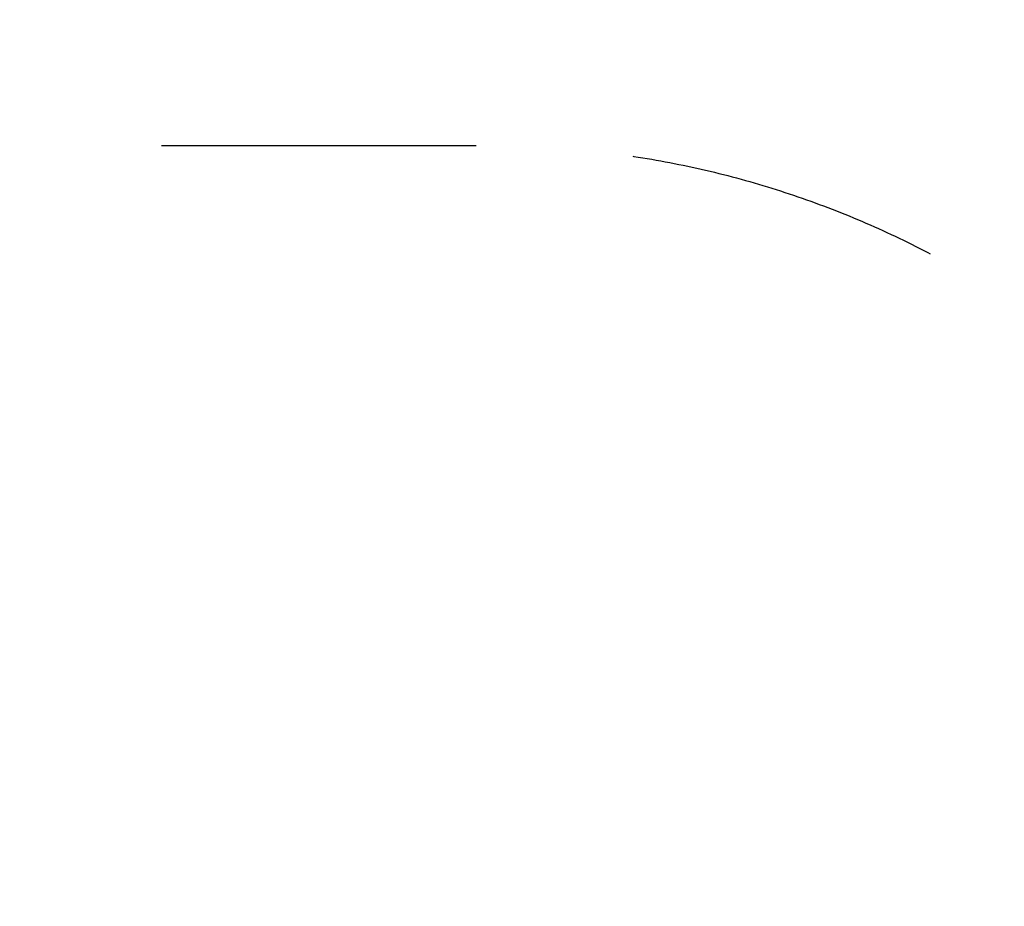
# Model space of a CAD drawing. Extents: x -1762 to 6112, y -3517 to 2117.
# Drawn here: x 1726 to 3291, y 708 to 2117 of the extents above; entities that cross this region are included whole.
import ezdxf

# ---------------------------------------------------------------- set-up
doc = ezdxf.new("R2010")
doc.units = 0
doc.header["$MEASUREMENT"] = 0
doc.linetypes.add('VERDECKT', pattern=[0.375, 0.25, -0.125])
doc.layers.get('Defpoints').update_dxf_attribs({"linetype": 'CONTINUOUS'})
doc.layers.add('B', color=3, linetype='CONTINUOUS')
doc.layers.add('SICHERHEIT', color=1, linetype='VERDECKT')
doc.styles.add('KATALOG', font='swissl.ttf')
doc.dimstyles.new('KATALOG', dxfattribs={"dimscale": 200, "dimtxt": 1.75, "dimasz": 1, "dimexe": 0, "dimexo": 0, "dimgap": 0.63, "dimtad": 1, "dimlfac": 0.001, "dimrnd": 0.05, "dimzin": 1, "dimtxsty": 'KATALOG', "dimblk1": 'KATPFEIL', "dimblk2": 'KATPFEIL', "dimsah": 1, "dimcen": 2, "dimse1": 1, "dimse2": 1, "dimclrd": 256, "dimclre": 256, "dimclrt": 6, "dimadec": 0, "dimazin": 0, "dimtfac": 1, "dimtmove": 0, "dimatfit": 3, "dimldrblk": 'KATPFEIL', "dimfxl": 0, "dimtvp": 1, "dimtolj": 1, "dimtzin": 0, "dimarcsym": 0})

# ---------------------------------------------------------------- blocks, each defined once
blk = doc.blocks.new('KATPFEIL')
at = {"layer": 'B', "ltscale": 1000}
for p, q in [((0, -1), (0, 1)), ((-1, 0), (0, 0)), ((1, 0), (0, 0))]:
    blk.add_line(p, q, dxfattribs=at)
blk = doc.blocks.new('*D2')
at = {"layer": 'B', "lineweight": -2, "ltscale": 100}
for p, q in [((5312.5, 416.6), (5312.5, 1734.9)), ((5312.5, -216.6), (5312.5, 216.6))]:
    blk.add_line(p, q, dxfattribs=at)
at = {"layer": 'Defpoints', "color": 0, "ltscale": 100}
for p in [(2476.3, 416.6, 9170.5), (2476.3, -416.6, 9170.5), (5312.5, -416.6)]:
    blk.add_point(p, dxfattribs=at)
at = {"layer": 'B', "lineweight": -2, "ltscale": 100, "xscale": 200, "yscale": 200, "zscale": 200}
for p, rotation in [((5312.5, 416.6), 90), ((5312.5, -416.6), 270)]:
    blk.add_blockref('KATPFEIL', p, dxfattribs=dict(at, rotation=rotation))
at = {"layer": 'B', "color": 6, "ltscale": 100, "insert": (4977.6, 1175.8), "char_height": 350, "attachment_point": 5, "rotation": 90, "style": 'KATALOG'}
blk.add_mtext('\\A1;0,85', dxfattribs=at)
blk = doc.blocks.new('*D4')
at = {"layer": 'B', "lineweight": -2, "ltscale": 100}
blk.add_line((5912.5, 1716.6), (5912.5, -1716.6), dxfattribs=at)
at = {"layer": 'Defpoints', "color": 0, "ltscale": 100}
for p in [(2476.3, 1916.6, 9170.5), (2476.3, -1916.6, 9170.5), (5912.5, -1916.6)]:
    blk.add_point(p, dxfattribs=at)
at = {"layer": 'B', "lineweight": -2, "ltscale": 100, "xscale": 200, "yscale": 200, "zscale": 200}
for p, rotation in [((5912.5, 1916.6), 90), ((5912.5, -1916.6), 270)]:
    blk.add_blockref('KATPFEIL', p, dxfattribs=dict(at, rotation=rotation))
at = {"layer": 'B', "color": 6, "ltscale": 100, "insert": (5577.6, 1003.7), "char_height": 350, "attachment_point": 5, "rotation": 90, "style": 'KATALOG'}
blk.add_mtext('\\A1;3,85', dxfattribs=at)

msp = doc.modelspace()

# ---------------------------------------------------------------- linework, layer by layer
at = {"layer": 'SICHERHEIT', "color": 3, "ltscale": 2000, "flags": 128}
msp.add_lwpolyline([(3350.434, -1635.57, -0.15679414), (2476.306, -1916.596), (473.694, -1916.596, -0.15679414), (-400.434, -1635.57), (-910.551, -1269.765, -0.5134409), (-910.551, 1269.765), (-400.434, 1635.57, -0.15679414), (473.694, 1916.596), (2476.306, 1916.596, -0.15679414), (3350.434, 1635.57), (3860.551, 1269.765, -0.5134409), (3860.551, -1269.765)], format="xyb", close=True, dxfattribs=at)

# ---------------------------------------------------------------- dimensions: what is measured, and where the dimension line sits
at = {"layer": 'B', "ltscale": 100}
for base, p1, p2, picture, middle in [((5912.5, -1916.596, -9170.547), (2476.306, 1916.596), (2476.306, -1916.596), '*D4', (5912.5, 1003.749, -9170.547)), ((5312.5, -416.596, -9170.547), (2476.306, 416.596), (2476.306, -416.596), '*D2', (5312.5, 1175.759, -9170.547))]:
    dim = msp.add_linear_dim(base=base, p1=p1, p2=p2, angle=90, dimstyle='KATALOG', dxfattribs=at)
    dim.commit()
    dim.dimension.update_dxf_attribs({"geometry": picture, "text_midpoint": middle, "dimtype": 160})

doc.saveas('drawing.dxf')
